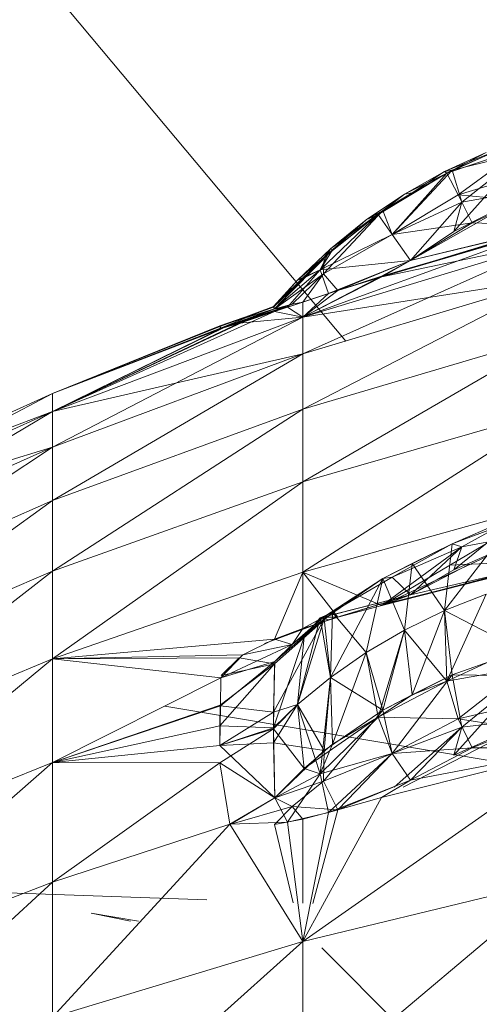
# Model space of a CAD drawing. Units: millimetres. Extents: x -1422 to 5298, y -2432 to 2320.
# Drawn here: x 2 to 4, y 670 to 676 of the extents above; entities that cross this region are included whole.
import ezdxf

# ---------------------------------------------------------------- set-up
doc = ezdxf.new("R2010")
doc.units = ezdxf.units.MM

# ---------------------------------------------------------------- blocks, each defined once
blk = doc.blocks.new('10016_DWG-433752-Level 1')
at = {"lineweight": 9}
for p, q in [((-94.2218, 19.9293), (-89.3008, 14.0536)), ((-88.3891, 15.1259), (-88.7631, 14.9749)), ((-88.3368, 15.106), (-88.7501, 14.9668)), ((-88.3891, 15.1259), (-88.722, 14.983)), ((-88.3368, 15.106), (-88.6897, 14.848)), ((-88.5362, 15.0785), (-88.7631, 14.9749)), ((-88.7501, 14.9668), (-88.4926, 15.0823)), ((-88.7501, 14.9668), (-88.5362, 15.0785)), ((-88.722, 14.983), (-88.3279, 15.0794)), ((-88.7129, 14.6486), (-88.3279, 15.0794)), ((-88.3279, 15.0794), (-88.6702, 14.8094)), ((-88.7501, 14.9668), (-89.1245, 14.7409)), ((-89.0993, 14.7632), (-88.722, 14.983)), ((-88.722, 14.983), (-89.0476, 14.632)), ((-88.7501, 14.9668), (-89.0475, 14.6321)), ((-88.9814, 14.8524), (-88.7631, 14.9749)), ((-88.7501, 14.9668), (-88.9814, 14.8524)), ((-88.7501, 14.9668), (-88.9399, 14.8594)), ((-88.9394, 14.8586), (-88.722, 14.983)), ((-88.9394, 14.8586), (-88.7631, 14.9749)), ((-88.7631, 14.9749), (-88.722, 14.983)), ((-88.7501, 14.9668), (-88.7631, 14.9749)), ((-88.7501, 14.9668), (-88.6897, 14.848)), ((-88.722, 14.983), (-88.6702, 14.8094)), ((-88.2906, 14.969), (-88.6897, 14.848)), ((-88.2608, 14.8808), (-88.9491, 14.4923)), ((-88.7129, 14.6486), (-88.2608, 14.8808)), ((-88.2608, 14.8808), (-88.6702, 14.8094)), ((-88.9814, 14.8524), (-89.189, 14.7122)), ((-88.9399, 14.8594), (-89.1245, 14.7409)), ((-89.1245, 14.7409), (-88.9814, 14.8524)), ((-89.0993, 14.7632), (-88.9394, 14.8586)), ((-89.0993, 14.7632), (-88.9814, 14.8524)), ((-89.0475, 14.6321), (-88.6897, 14.848)), ((-88.9399, 14.8594), (-88.9814, 14.8524)), ((-88.9394, 14.8586), (-88.9814, 14.8524)), ((-88.6124, 14.6956), (-88.6897, 14.848)), ((-88.3511, 14.8179), (-88.6897, 14.848)), ((-88.6702, 14.8094), (-89.0476, 14.632)), ((-88.9491, 14.4923), (-88.6702, 14.8094)), ((-88.9491, 14.4923), (-88.6702, 14.8094)), ((-88.7129, 14.6486), (-88.6702, 14.8094)), ((-88.6124, 14.6956), (-88.3511, 14.8179)), ((-89.1245, 14.7409), (-89.4403, 14.4401)), ((-89.0993, 14.7632), (-89.4211, 14.4196)), ((-89.0993, 14.7632), (-89.4173, 14.5104)), ((-89.0993, 14.7632), (-89.3838, 14.5558)), ((-89.1245, 14.7409), (-89.3732, 14.5498)), ((-89.0993, 14.7632), (-89.189, 14.7122)), ((-89.1245, 14.7409), (-89.189, 14.7122)), ((-89.1245, 14.7409), (-89.0475, 14.6321)), ((-89.0993, 14.7632), (-89.0476, 14.632)), ((-89.5349, 14.1838), (-88.167, 14.6796)), ((-89.3838, 14.5558), (-89.189, 14.7122)), ((-89.3732, 14.5498), (-89.189, 14.7122)), ((-88.167, 14.6796), (-89.106, 14.4057)), ((-88.1418, 14.6852), (-89.1049, 14.402)), ((-88.6124, 14.6956), (-89.0475, 14.6321)), ((-88.1418, 14.6852), (-88.9491, 14.4923)), ((-88.6124, 14.6956), (-88.949, 14.4924)), ((-88.167, 14.6796), (-88.949, 14.4924)), ((-88.167, 14.6796), (-88.6124, 14.6956)), ((-89.4403, 14.4401), (-89.0475, 14.6321)), ((-89.4211, 14.4196), (-89.0476, 14.632)), ((-88.344, 14.6339), (-89.1049, 14.402)), ((-88.9491, 14.4923), (-89.0476, 14.632)), ((-88.949, 14.4924), (-89.0475, 14.6321)), ((-88.7129, 14.6486), (-88.9491, 14.4923)), ((-89.5349, 14.1838), (-88.1431, 14.606)), ((-88.1431, 14.606), (-89.5349, 13.9834)), ((-89.5349, 14.1838), (-88.1431, 14.606)), ((-88.1431, 14.606), (-89.1049, 14.402)), ((-89.6939, 14.2409), (-89.4173, 14.5104)), ((-89.6889, 14.2286), (-89.3732, 14.5498)), ((-89.6866, 14.2282), (-89.4173, 14.5104)), ((-89.3838, 14.5558), (-89.5638, 14.3849)), ((-89.4173, 14.5104), (-89.5638, 14.3849)), ((-89.5269, 14.3976), (-89.3732, 14.5498)), ((-89.4403, 14.4401), (-89.3838, 14.5558)), ((-89.3732, 14.5498), (-89.4403, 14.4401)), ((-89.4173, 14.5104), (-89.4211, 14.4196)), ((-89.4173, 14.5104), (-89.3838, 14.5558)), ((-89.3732, 14.5498), (-89.3838, 14.5558)), ((-88.949, 14.4924), (-89.4403, 14.4401)), ((-89.3938, 14.3126), (-88.949, 14.4924)), ((-89.3439, 14.3292), (-88.9491, 14.4923)), ((-89.106, 14.4057), (-88.949, 14.4924)), ((-89.1049, 14.402), (-88.9491, 14.4923)), ((-89.693, 14.2385), (-89.5269, 14.3976)), ((-89.6889, 14.2286), (-89.4403, 14.4401)), ((-89.6889, 14.2286), (-89.5269, 14.3976)), ((-89.6866, 14.2282), (-89.4211, 14.4196)), ((-89.6181, 14.2375), (-89.4403, 14.4401)), ((-89.5924, 14.2543), (-89.4211, 14.4196)), ((-89.4403, 14.4401), (-89.5638, 14.3849)), ((-89.5269, 14.3976), (-89.5638, 14.3849)), ((-89.5349, 14.1838), (-89.106, 14.4057)), ((-89.5349, 14.1838), (-89.1049, 14.402)), ((-89.5349, 14.1838), (-88.1431, 14.4006)), ((-89.5349, 13.9834), (-88.1431, 14.4006)), ((-89.5349, 13.6843), (-88.1431, 14.4006)), ((-89.5348, 14.2653), (-89.4211, 14.4196)), ((-89.5269, 14.3976), (-89.4403, 14.4401)), ((-89.3938, 14.3126), (-89.4403, 14.4401)), ((-89.3439, 14.3292), (-89.4211, 14.4196)), ((-89.3938, 14.3126), (-89.106, 14.4057)), ((-89.3439, 14.3292), (-89.1049, 14.402)), ((-89.6939, 14.2409), (-89.5638, 14.3849)), ((-89.693, 14.2385), (-89.5638, 14.3849)), ((-89.6181, 14.2375), (-89.3938, 14.3126)), ((-89.3439, 14.3292), (-89.5349, 14.1838)), ((-89.5349, 14.1838), (-89.3938, 14.3126)), ((-89.3439, 14.3292), (-89.5348, 14.2653)), ((-89.9858, 14.136), (-89.693, 14.2385)), ((-89.9848, 14.1332), (-89.6939, 14.2409)), ((-89.9848, 14.1332), (-89.693, 14.2385)), ((-89.9814, 14.124), (-89.6939, 14.2409)), ((-89.9664, 14.1247), (-89.5924, 14.2543)), ((-89.6181, 14.2375), (-89.881, 14.1506)), ((-89.8603, 14.1571), (-89.5924, 14.2543)), ((-89.6866, 14.2282), (-89.6939, 14.2409)), ((-89.6939, 14.2409), (-89.693, 14.2385)), ((-89.6889, 14.2286), (-89.693, 14.2385)), ((-89.6181, 14.2375), (-89.6889, 14.2286)), ((-89.5348, 14.2653), (-89.6883, 14.214)), ((-89.6883, 14.214), (-89.5924, 14.2543)), ((-89.5924, 14.2543), (-89.6866, 14.2282)), ((-89.6181, 14.2375), (-89.5349, 14.1838)), ((-89.5348, 14.2653), (-89.5924, 14.2543)), ((-89.5348, 14.2653), (-89.5349, 14.1838)), ((-90.8956, 13.6715), (-89.6883, 14.214)), ((-90.8956, 13.6715), (-89.6883, 14.214)), ((-90.8956, 13.6715), (-89.5349, 14.1838)), ((-89.5349, 14.1838), (-90.8956, 13.6715)), ((-89.5349, 14.1838), (-90.8956, 13.4771)), ((-89.9858, 14.136), (-89.6889, 14.2286)), ((-89.9814, 14.124), (-89.6866, 14.2282)), ((-89.9786, 14.1224), (-89.6889, 14.2286)), ((-89.9664, 14.1247), (-89.6866, 14.2282)), ((-89.881, 14.1506), (-89.6889, 14.2286)), ((-89.5349, 14.1838), (-89.881, 14.1506)), ((-89.6883, 14.214), (-89.8603, 14.1571)), ((-89.6883, 14.214), (-89.8603, 14.1571)), ((-89.5349, 14.1838), (-89.6883, 14.214)), ((-89.5349, 14.1838), (-89.5349, 13.9834)), ((-89.5349, 14.1838), (-89.5349, 13.9834)), ((-90.8956, 13.6715), (-89.8603, 14.1571)), ((-90.8956, 13.6715), (-89.881, 14.1506)), ((-90.8956, 13.7689), (-89.9858, 14.136)), ((-90.8956, 13.7689), (-89.9848, 14.1332)), ((-89.9786, 14.1224), (-89.9858, 14.136)), ((-89.9848, 14.1332), (-89.9858, 14.136)), ((-89.9814, 14.124), (-89.9848, 14.1332)), ((-89.9786, 14.1224), (-89.881, 14.1506)), ((-89.8603, 14.1571), (-89.9664, 14.1247)), ((-90.8956, 13.6715), (-89.9664, 14.1247)), ((-90.8956, 13.7689), (-89.9664, 14.1247)), ((-90.8956, 13.7689), (-89.9664, 14.1247)), ((-90.8956, 13.7689), (-89.9814, 14.124)), ((-90.8956, 13.7689), (-89.9814, 14.124)), ((-90.8956, 13.7689), (-89.9814, 14.124)), ((-89.9786, 14.1224), (-90.8956, 13.7689)), ((-89.9786, 14.1224), (-90.8956, 13.6715)), ((-89.9814, 14.124), (-89.9664, 14.1247)), ((-89.9814, 14.124), (-89.9664, 14.1247)), ((-88.1431, 14.0941), (-89.5349, 13.2882)), ((-88.1431, 14.0941), (-89.5349, 13.6843)), ((-90.8956, 13.6715), (-89.5349, 13.9834)), ((-90.8956, 13.187), (-89.5349, 13.9834)), ((-89.5349, 13.9834), (-90.8956, 13.4771)), ((-89.5349, 13.9834), (-89.5349, 13.6843)), ((-92.2195, 13.1653), (-90.8956, 13.7689)), ((-90.8956, 13.7689), (-92.2195, 13.1653)), ((-92.2195, 13.0713), (-90.8956, 13.7689)), ((-92.2195, 13.1653), (-90.8956, 13.7689)), ((-90.8956, 13.6715), (-90.8956, 13.7689)), ((-90.8956, 13.7689), (-90.8956, 13.6715)), ((-92.2195, 12.8841), (-90.8956, 13.6715)), ((-92.2195, 13.0713), (-90.8956, 13.6715)), ((-92.2195, 13.0713), (-90.8956, 13.6715)), ((-90.8956, 13.6715), (-92.2195, 13.1653)), ((-90.8956, 13.187), (-89.5349, 13.6843)), ((-90.8956, 12.8029), (-89.5349, 13.6843)), ((-90.8956, 13.6715), (-90.8956, 13.4771)), ((-90.8956, 13.6715), (-90.8956, 13.4771)), ((-89.5349, 12.7976), (-88.1431, 13.6882)), ((-88.1431, 13.6882), (-89.5349, 13.2882)), ((-89.5349, 13.2882), (-89.5349, 13.6843)), ((-92.2195, 12.8841), (-90.8956, 13.4771)), ((-92.2195, 13.0713), (-90.8956, 13.4771)), ((-92.2195, 12.6045), (-90.8956, 13.4771)), ((-90.8956, 13.187), (-90.8956, 13.4771)), ((-90.8956, 12.327), (-89.5349, 13.2882)), ((-89.5349, 13.2882), (-90.8956, 12.8029)), ((-89.5349, 12.7976), (-89.5349, 13.2882)), ((-92.2195, 12.2344), (-90.8956, 13.187)), ((-92.2195, 12.6045), (-90.8956, 13.187)), ((-90.8956, 13.187), (-90.8956, 12.8029)), ((-89.5349, 12.7976), (-88.1431, 13.1854)), ((-88.1431, 13.1854), (-89.1049, 12.616)), ((-88.722, 12.9519), (-88.3279, 13.1243)), ((-88.7129, 12.8093), (-88.3279, 13.1243)), ((-88.3279, 13.1243), (-88.6702, 12.9358)), ((-88.3891, 13.0751), (-88.7631, 12.5884)), ((-88.3891, 13.0751), (-88.722, 12.9519)), ((-89.1049, 12.616), (-88.2608, 13.0097)), ((-88.7129, 12.8093), (-88.2608, 13.0097)), ((-88.2608, 13.0097), (-88.6702, 12.9358)), ((-89.1049, 12.616), (-88.6702, 12.9358)), ((-89.0993, 12.7621), (-88.722, 12.9519)), ((-88.722, 12.9519), (-89.0476, 12.7705)), ((-88.6702, 12.9358), (-89.0476, 12.7705)), ((-88.9491, 12.674), (-88.6702, 12.9358)), ((-88.9491, 12.674), (-88.6702, 12.9358)), ((-88.9394, 12.8445), (-88.722, 12.9519)), ((-88.7631, 12.5884), (-88.722, 12.9519)), ((-88.722, 12.9519), (-88.6702, 12.9358)), ((-88.7129, 12.8093), (-88.6702, 12.9358)), ((-88.1421, 12.8625), (-89.106, 12.6192)), ((-88.1418, 12.8611), (-89.1049, 12.616)), ((-88.1421, 12.8625), (-88.949, 12.674)), ((-88.1421, 12.8625), (-88.7352, 12.8348)), ((-92.2195, 12.2344), (-90.8956, 12.8029)), ((-92.2195, 11.7757), (-90.8956, 12.8029)), ((-90.8956, 12.327), (-90.8956, 12.8029)), ((-90.8956, 12.327), (-89.5349, 12.7976)), ((-89.5349, 12.7976), (-89.6883, 12.4335)), ((-89.3439, 12.5529), (-89.5349, 12.7976)), ((-89.5348, 12.4921), (-89.5349, 12.7976)), ((-89.5349, 12.7976), (-89.1049, 12.616)), ((-88.344, 12.8167), (-89.1049, 12.616)), ((-89.0993, 12.7621), (-88.9394, 12.8445)), ((-88.9394, 12.8445), (-88.9814, 12.4823)), ((-88.7129, 12.8093), (-88.9491, 12.674)), ((-88.6322, 12.8397), (-88.949, 12.674)), ((-88.9394, 12.8445), (-88.7631, 12.5884)), ((-89.4211, 12.5529), (-89.0476, 12.7705)), ((-89.0993, 12.7621), (-89.4211, 12.5529)), ((-89.0993, 12.7621), (-89.4173, 12.5435)), ((-89.0993, 12.7621), (-89.3838, 12.2254)), ((-89.0993, 12.7621), (-89.189, 12.3609)), ((-89.0993, 12.7621), (-89.0476, 12.7705)), ((-89.0993, 12.7621), (-88.9814, 12.4823)), ((-88.9491, 12.674), (-89.0476, 12.7705)), ((-88.949, 12.674), (-89.4403, 12.5491)), ((-88.9491, 12.674), (-89.4211, 12.5529)), ((-89.3938, 12.5382), (-88.949, 12.674)), ((-89.3439, 12.5529), (-88.9491, 12.674)), ((-89.1049, 12.616), (-88.9491, 12.674)), ((-88.5362, 12.6781), (-88.7631, 12.5884)), ((-88.5362, 12.6781), (-88.7631, 12.5884)), ((-88.7501, 12.2043), (-88.5362, 12.6781)), ((-89.6889, 12.2998), (-89.3732, 12.5776)), ((-89.5269, 12.446), (-89.3732, 12.5776)), ((-89.3732, 12.5776), (-89.4403, 12.5491)), ((-89.3732, 12.5776), (-89.3838, 12.2254)), ((-89.3732, 12.5776), (-89.189, 12.3609)), ((-89.3439, 12.5529), (-89.1049, 12.616)), ((-88.9814, 12.4823), (-88.7631, 12.5884)), ((-88.9814, 12.4823), (-88.7631, 12.5884)), ((-88.9394, 12.1309), (-88.7631, 12.5884)), ((-88.7501, 12.2043), (-88.7631, 12.5884)), ((-88.3477, 12.3736), (-88.7631, 12.5884)), ((-88.7631, 12.5884), (-88.722, 12.2389)), ((-89.3938, 12.5382), (-89.7421, 12.4094)), ((-89.6939, 12.0357), (-89.4173, 12.5435)), ((-89.6866, 12.3122), (-89.4173, 12.5435)), ((-89.5924, 12.4044), (-89.4211, 12.5529)), ((-89.5924, 12.4044), (-89.4173, 12.5435)), ((-89.4403, 12.5491), (-89.5638, 12.0774)), ((-89.4173, 12.5435), (-89.5638, 12.0774)), ((-89.3439, 12.5529), (-89.5348, 12.4921)), ((-89.5348, 12.4921), (-89.4211, 12.5529)), ((-89.5269, 12.446), (-89.4403, 12.5491)), ((-89.3938, 12.5382), (-89.4403, 12.5491)), ((-89.4403, 12.5491), (-89.3838, 12.2254)), ((-89.3439, 12.5529), (-89.4211, 12.5529)), ((-89.4173, 12.5435), (-89.4211, 12.5529)), ((-89.4173, 12.5435), (-89.3838, 12.2254)), ((-89.5348, 12.4921), (-89.6883, 12.4335)), ((-89.5348, 12.4921), (-89.5924, 12.4044)), ((-88.9814, 12.4823), (-89.189, 12.3609)), ((-88.9814, 12.4823), (-89.189, 12.3609)), ((-89.1245, 12.0086), (-88.9814, 12.4823)), ((-89.0993, 12.048), (-88.9814, 12.4823)), ((-88.7501, 12.2043), (-88.9814, 12.4823)), ((-88.9399, 12.1315), (-88.9814, 12.4823)), ((-88.9394, 12.1309), (-88.9814, 12.4823)), ((-90.8956, 12.327), (-89.6883, 12.4335)), ((-90.8956, 12.327), (-89.6883, 12.4335)), ((-89.6883, 12.4335), (-89.8603, 12.3472)), ((-89.6883, 12.4335), (-89.8603, 12.3472)), ((-89.693, 11.9507), (-89.5269, 12.446)), ((-89.6883, 12.4335), (-89.5924, 12.4044)), ((-89.5269, 12.446), (-89.5638, 12.0774)), ((-89.981, 12.2225), (-89.5924, 12.4044)), ((-89.8603, 12.3472), (-89.5924, 12.4044)), ((-89.5924, 12.4044), (-89.6866, 12.3122)), ((-88.3477, 12.3736), (-88.722, 12.2389)), ((-90.8956, 12.327), (-92.2195, 11.2314)), ((-90.8956, 12.327), (-92.2195, 11.7757)), ((-90.8956, 12.327), (-89.8603, 12.3472)), ((-90.8956, 12.327), (-89.8603, 12.3472)), ((-90.8956, 12.327), (-89.881, 12.3325)), ((-90.8956, 12.327), (-90.8956, 11.7621)), ((-90.8956, 12.327), (-89.981, 12.2225)), ((-89.9826, 12.0709), (-89.6866, 12.3122)), ((-89.981, 12.2225), (-89.8603, 12.3472)), ((-89.981, 12.2225), (-89.6866, 12.3122)), ((-89.9786, 12.2355), (-89.881, 12.3325)), ((-89.881, 12.3325), (-89.6889, 12.2998)), ((-89.6866, 12.3122), (-89.6939, 12.0357)), ((-89.3838, 12.2254), (-89.189, 12.3609)), ((-89.3838, 12.2254), (-89.189, 12.3609)), ((-89.3732, 11.8629), (-89.189, 12.3609)), ((-89.1245, 12.0086), (-89.189, 12.3609)), ((-89.0993, 12.048), (-89.189, 12.3609)), ((-88.7501, 12.2043), (-88.4926, 12.3253)), ((-89.9858, 11.9625), (-89.6889, 12.2998)), ((-89.9837, 12.0737), (-89.6889, 12.2998)), ((-89.9786, 12.2355), (-89.6889, 12.2998)), ((-89.6889, 12.2998), (-89.693, 11.9507)), ((-88.3368, 12.278), (-88.7501, 12.2043)), ((-88.3368, 12.278), (-88.6897, 11.9995)), ((-90.8956, 11.7621), (-89.981, 12.2225)), ((-89.981, 12.2225), (-89.9826, 12.0709)), ((-89.3838, 12.2254), (-89.5638, 12.0774)), ((-89.3838, 12.2254), (-89.5638, 12.0774)), ((-89.4403, 11.7013), (-89.3838, 12.2254)), ((-89.4173, 11.8287), (-89.3838, 12.2254)), ((-89.3732, 11.8629), (-89.3838, 12.2254)), ((-89.0993, 12.048), (-89.3838, 12.2254)), ((-88.7501, 12.2043), (-89.1245, 12.0086)), ((-89.0993, 12.048), (-88.722, 12.2389)), ((-88.722, 12.2389), (-89.0476, 11.8124)), ((-88.7501, 12.2043), (-88.9399, 12.1315)), ((-88.9394, 12.1309), (-88.722, 12.2389)), ((-88.7501, 12.2043), (-88.6897, 11.9995)), ((-88.722, 12.2389), (-88.3279, 12.2335)), ((-88.722, 12.2389), (-88.6702, 11.9543)), ((-88.7129, 11.8023), (-88.3279, 12.2335)), ((-88.3279, 12.2335), (-88.6702, 11.9543)), ((-88.9399, 12.1315), (-89.1245, 12.0086)), ((-89.0993, 12.048), (-88.9394, 12.1309)), ((-90.8956, 11.7621), (-89.9837, 12.0737)), ((-90.8956, 11.7621), (-89.9826, 12.0709)), ((-88.3913, 11.7521), (-90.2842, 12.0699)), ((-89.9858, 11.9625), (-89.9837, 12.0737)), ((-89.9826, 12.0709), (-89.9848, 11.855)), ((-89.9826, 12.0709), (-89.6939, 12.0357)), ((-89.6939, 12.0357), (-89.5638, 12.0774)), ((-89.6939, 11.8697), (-89.5638, 12.0774)), ((-89.693, 11.9507), (-89.5638, 12.0774)), ((-89.6929, 11.9461), (-89.5638, 12.0774)), ((-89.5269, 11.7309), (-89.5638, 12.0774)), ((-89.4403, 11.7013), (-89.5638, 12.0774)), ((-89.4173, 11.8287), (-89.5638, 12.0774)), ((-89.0993, 12.048), (-89.4211, 11.6621)), ((-89.0993, 12.048), (-89.4173, 11.8287)), ((-89.0993, 12.048), (-89.0476, 11.8124)), ((-88.2906, 12.0925), (-88.6897, 11.9995)), ((-89.9848, 11.855), (-89.6939, 12.0357)), ((-89.6939, 12.0357), (-89.6929, 11.9461)), ((-89.5269, 11.7309), (-89.1245, 12.0086)), ((-89.1245, 12.0086), (-89.4403, 11.7013)), ((-89.1245, 12.0086), (-89.3732, 11.8629)), ((-89.1245, 12.0086), (-89.0475, 11.8124)), ((-89.1245, 12.0086), (-88.6897, 11.9995)), ((-89.0475, 11.8124), (-88.6897, 11.9995)), ((-88.9883, 11.6287), (-88.2608, 12.0041)), ((-88.7129, 11.8023), (-88.2608, 12.0041)), ((-88.6124, 11.843), (-88.6897, 11.9995)), ((-88.3511, 11.9489), (-88.6897, 11.9995)), ((-88.2608, 12.0041), (-88.6702, 11.9543)), ((-90.8956, 11.7621), (-89.9858, 11.9625)), ((-89.9847, 11.8554), (-89.9858, 11.9625)), ((-89.9858, 11.9625), (-89.693, 11.9507)), ((-89.9858, 11.7613), (-89.6929, 11.9461)), ((-89.9848, 11.855), (-89.6929, 11.9461)), ((-89.9847, 11.8554), (-89.693, 11.9507)), ((-89.693, 11.9507), (-89.6939, 11.8697)), ((-89.6861, 11.57), (-89.6929, 11.9461)), ((-89.6929, 11.9461), (-89.5269, 11.7309)), ((-88.6702, 11.9543), (-89.0476, 11.8124)), ((-89.0371, 11.6287), (-88.6702, 11.9543)), ((-88.9491, 11.667), (-88.6702, 11.9543)), ((-88.9491, 11.667), (-88.6702, 11.9543)), ((-88.7129, 11.8023), (-88.6702, 11.9543)), ((-88.6124, 11.843), (-88.3511, 11.9489)), ((-89.9847, 11.8554), (-90.8956, 11.7621)), ((-90.8956, 11.7621), (-89.9848, 11.855)), ((-89.9847, 11.8554), (-89.6939, 11.8697)), ((-89.9847, 11.8554), (-89.6866, 11.5713)), ((-89.6866, 11.5713), (-89.6939, 11.8697)), ((-89.6939, 11.8697), (-89.4173, 11.8287)), ((-89.6866, 11.5713), (-89.4173, 11.8287)), ((-88.0312, 11.843), (-89.5349, 10.7891)), ((-89.5269, 11.7309), (-89.3732, 11.8629)), ((-89.3732, 11.8629), (-89.4403, 11.7013)), ((-89.4173, 11.8287), (-89.4211, 11.6621)), ((-88.0312, 11.843), (-89.106, 11.5718)), ((-88.6124, 11.843), (-89.0475, 11.8124)), ((-88.0312, 11.843), (-88.949, 11.667)), ((-88.6124, 11.843), (-88.949, 11.667)), ((-88.0312, 11.843), (-88.6124, 11.843)), ((-89.4403, 11.7013), (-89.0475, 11.8124)), ((-89.4211, 11.6621), (-89.0476, 11.8124)), ((-89.3938, 11.4914), (-89.0475, 11.8124)), ((-89.3439, 11.5055), (-89.0476, 11.8124)), ((-88.9491, 11.667), (-89.0476, 11.8124)), ((-88.949, 11.667), (-89.0475, 11.8124)), ((-90.8956, 11.7621), (-92.2195, 11.2314)), ((-90.8956, 11.7621), (-92.2195, 10.6044)), ((-90.8956, 11.7621), (-89.9858, 11.7613)), ((-90.8956, 11.7621), (-90.8956, 11.1115)), ((-89.9858, 11.7613), (-90.8956, 11.1115)), ((-89.9309, 11.4272), (-89.9858, 11.7613)), ((-89.9858, 11.7613), (-89.6861, 11.57)), ((-89.6861, 11.57), (-89.5269, 11.7309)), ((-89.5269, 11.7309), (-89.4403, 11.7013)), ((-89.6861, 11.57), (-89.4403, 11.7013)), ((-89.6181, 11.4376), (-89.4403, 11.7013)), ((-89.3938, 11.4914), (-89.4403, 11.7013)), ((-89.6866, 11.5713), (-89.4211, 11.6621)), ((-89.5924, 11.5242), (-89.4211, 11.6621)), ((-89.3439, 11.5055), (-89.4211, 11.6621)), ((-89.3938, 11.4914), (-88.949, 11.667)), ((-89.3439, 11.5055), (-89.0425, 11.6287)), ((-89.106, 11.5718), (-88.949, 11.667)), ((-89.933, 11.4249), (-89.6866, 11.5713)), ((-89.9309, 11.4272), (-89.6861, 11.57)), ((-89.5924, 11.5242), (-89.6866, 11.5713)), ((-89.6181, 11.4376), (-89.6861, 11.57)), ((-89.5349, 10.7891), (-89.106, 11.5718)), ((-89.3938, 11.4914), (-89.106, 11.5718)), ((-89.9309, 11.4255), (-89.5924, 11.5242)), ((-89.6883, 11.4253), (-89.5924, 11.5242)), ((-89.5348, 11.4557), (-89.5924, 11.5242)), ((-89.3439, 11.5055), (-89.5924, 11.5242)), ((-89.5348, 11.4557), (-89.6883, 11.4253)), ((-89.6181, 11.4376), (-89.3938, 11.4914)), ((-89.5349, 10.7891), (-89.3938, 11.4914)), ((-89.5348, 11.4557), (-89.5349, 10.9988)), ((-89.5348, 11.4557), (-89.3439, 11.5055)), ((-89.4795, 10.9969), (-89.3439, 11.5055)), ((-89.9309, 11.4272), (-90.8956, 10.379)), ((-89.9309, 11.4272), (-90.8956, 11.1115)), ((-89.6181, 11.4376), (-89.9309, 11.4272)), ((-89.5349, 10.7891), (-89.9309, 11.4272)), ((-89.5859, 11.0006), (-89.6883, 11.4253)), ((-89.6181, 11.4376), (-89.5349, 10.7891)), ((-90.8956, 11.1115), (-92.2195, 10.6044)), ((-90.8956, 11.1115), (-92.2195, 9.8986)), ((-90.8956, 10.379), (-90.8956, 11.1115)), ((-88.1431, 11.1272), (-89.5349, 10.7891)), ((-88.1431, 11.1272), (-89.5349, 9.954)), ((-90.0561, 11.017), (-91.6513, 11.0727)), ((-90.6845, 10.9431), (-90.4715, 10.8997)), ((-90.6845, 10.9431), (-90.4275, 10.8997)), ((-89.5349, 10.7891), (-90.8956, 10.379)), ((-89.5349, 10.7891), (-90.8956, 9.569)), ((-89.5349, 10.7891), (-89.5349, 9.954)), ((-88.9282, 10.2528), (-89.4317, 10.7563))]:
    blk.add_line(p, q, dxfattribs=at)

msp = doc.modelspace()

# ---------------------------------------------------------------- block references
at = {"lineweight": 9}
msp.add_blockref('10016_DWG-433752-Level 1', (93, 660), dxfattribs=at)

doc.saveas('drawing.dxf')
